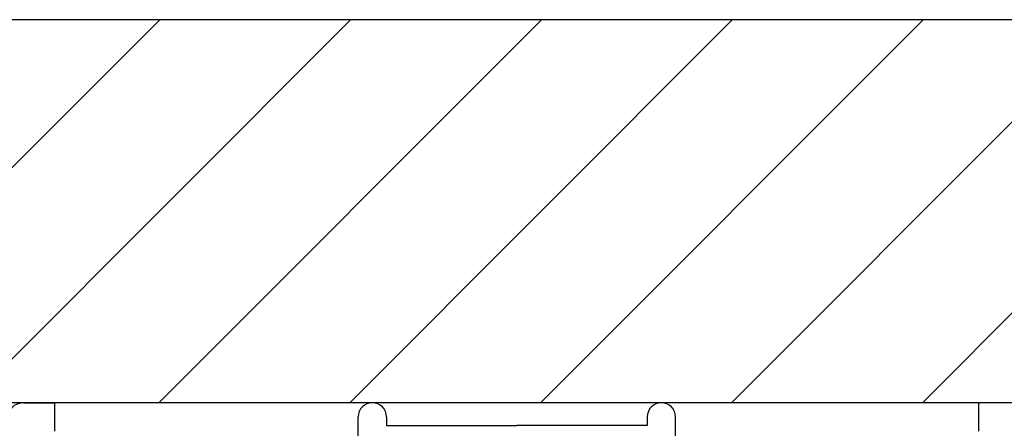
# Model space of a CAD drawing. Extents: x 19 to 1166, y 16 to 831.
# Drawn here: x 824 to 859, y 683 to 698 of the extents above; entities that cross this region are included whole.
import ezdxf

# ---------------------------------------------------------------- set-up
doc = ezdxf.new("R2010")
doc.units = 0
doc.layers.add('KI1', color=7, linetype='CONTINUOUS')
doc.layers.add('OS', color=2, linetype='CONTINUOUS')

msp = doc.modelspace()

# ---------------------------------------------------------------- linework, layer by layer
at = {"layer": 'KI1'}
for p, q in [((824.228512, 684.105744), (825.328512, 684.105744)), ((825.328512, 683.105744), (825.328512, 684.105744)), ((857.928512, 683.105744), (857.928512, 684.105744)), ((859.028512, 684.105744), (857.928512, 684.105744)), ((836.028512, 682.303417), (836.028512, 683.605744)), ((837.028512, 683.605744), (837.028512, 683.303417)), ((846.228512, 683.605744), (846.228512, 683.303417)), ((847.228512, 682.303417), (847.228512, 683.605744)), ((837.028512, 683.303417), (841.628512, 683.303417)), ((846.228512, 683.303417), (841.628512, 683.303417))]:
    msp.add_line(p, q, dxfattribs=at)
for centre, radius, start in [((824.228512, 683.505744), 0.6, 90), ((836.528512, 683.605744), 0.5, 0), ((846.728512, 683.605744), 0.5, 0)]:
    msp.add_arc(centre, radius, start, 180, dxfattribs=at)
at = {"layer": 'OS', "color": 2}
for p, q in [((883.628512, 697.605744), (727.628512, 697.605744)), ((815.525505, 684.105744), (829.025505, 697.605744)), ((822.260697, 684.105744), (835.760697, 697.605744)), ((828.99589, 684.105744), (842.49589, 697.605744)), ((835.731082, 684.105744), (849.231082, 697.605744)), ((842.466274, 684.105744), (855.966274, 697.605744)), ((849.201466, 684.105744), (862.701466, 697.605744)), ((855.936658, 684.105744), (869.436658, 697.605744)), ((860.128512, 684.105744), (751.128512, 684.105744))]:
    msp.add_line(p, q, dxfattribs=at)

doc.saveas('drawing.dxf')
